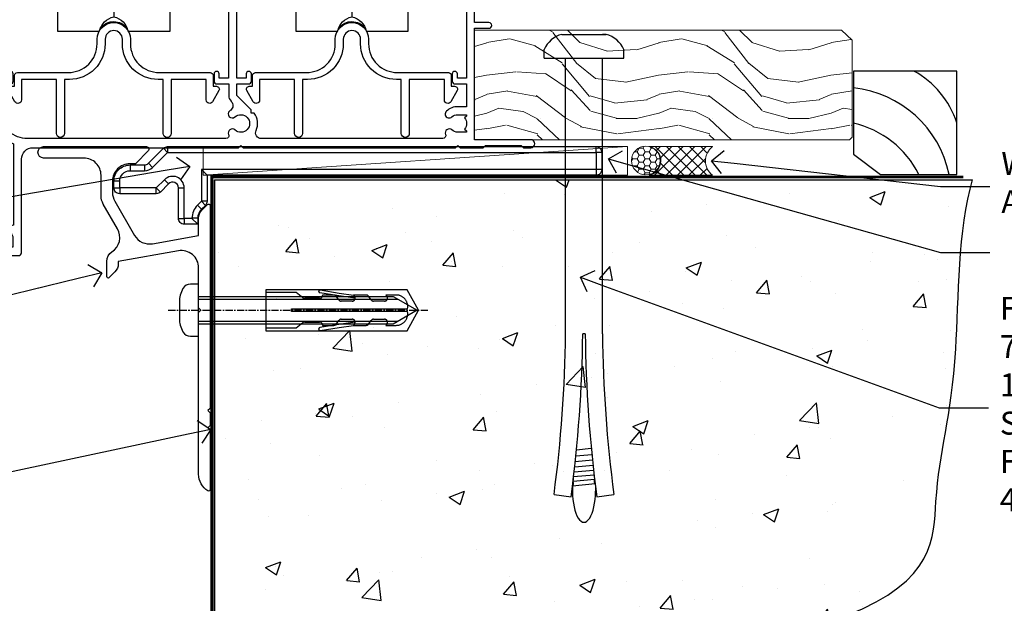
# Model space of a CAD drawing. Units: millimetres. Extents: x -33 to 10158, y -976 to 1146.
# Drawn here: x 9146 to 9318, y 100 to 201 of the extents above; entities that cross this region are included whole.
import ezdxf
from ezdxf import colors
from ezdxf.entities.mleader import LeaderData, LeaderLine
from ezdxf.math import Vec2, Vec3

# ---------------------------------------------------------------- set-up
doc = ezdxf.new("R2010")
doc.units = ezdxf.units.MM
doc.linetypes.add('CENTERLINE', pattern=[2, 1.25, -0.25, 0.25, -0.25])
doc.linetypes.add('Dashed', pattern=[564.444447, 282.222223, -282.222223])
doc.layers.add('Aluminium Systems Ltd Joinery Detail', color=7, linetype='Continuous')
doc.layers.add('Aluminium Systems Ltd Notes', color=7, linetype='Continuous')
doc.styles.get("Standard").update_dxf_attribs({"font": 'arial.ttf'})

# ---------------------------------------------------------------- blocks, each defined once
blk = doc.blocks.new('F296-90039')
blk.add_lwpolyline([(1.6, 11.3, 0.414214), (1.1, 10.8), (1.1, 8.9), (0.5, 8.9, 0.57735), (0.07, 8.15), (1.18, 6.22, 0.767327), (2.3, 6.52), (2.3, 10.1), (8.4, 10.1), (8.4, 0.7, 1), (9.8, 0.7), (9.8, 10.1), (10.66, 10.1, 0.415905), (16.9, 16.3), (16.9, 17.1, -1), (19.9, 17.1), (19.9, 16.3, 0.415905), (26.14, 10.1), (27, 10.1), (27, 0.7, 1), (28.4, 0.7), (28.4, 10.1), (34.5, 10.1), (34.5, 6.52, 0.767327), (35.62, 6.22), (36.73, 8.15, 0.57735), (36.3, 8.9), (35.7, 8.9), (35.7, 10.8, 0.414214), (35.2, 11.3), (26.33, 11.3, -0.416097), (21.3, 16.3), (21.3, 17.1, 1), (15.5, 17.1), (15.5, 16.3, -0.416097), (10.47, 11.3)], format="xyb", close=True)
blk = doc.blocks.new('Wheel - Door')
at = {"color": 8}
for p, q in [((0, 30.31), (0, 14.65)), ((-4.5, 28.6), (4.5, 28.6)), ((0, 5.15), (0, 0.36))]:
    blk.add_line(p, q, dxfattribs=at)
blk.add_lwpolyline([(4.5, 26.1), (4.5, 32.1), (1.79, 32.1, -0.271732), (0, 30.31, -0.271732), (-1.79, 32.1), (-4.5, 32.1), (-4.5, 26.1), (4.5, 26.1)], format="xyb", close=True, dxfattribs=at)
for points in [[(-9.8, 2.25), (-13.4, 2.25), (-13.4, 23.9), (-12.4, 23.9), (-12.4, 24.9), (-13.4, 24.9), (-13.4, 25.4), (-12.4, 29.9), (-4.5, 29.9)], [(4.5, 29.9), (12.4, 29.9), (13.4, 25.4), (13.4, 24.9), (12.4, 24.9), (12.4, 23.9), (13.4, 23.9), (13.4, 2.25), (9.8, 2.25)]]:
    blk.add_lwpolyline(points, dxfattribs=at)
for points in [[(9.8, 29.9), (9.8, -2.1), (2.46, -2.1, 0.319198), (0, 0.36, 0.319198), (-2.46, -2.1), (-9.8, -2.1), (-9.8, 29.9)], [(-4.69, 10.65), (-0.95, 10.65, 0.414214), (-0.75, 10.85), (-0.75, 11.95, -0.414214), (-0.55, 12.15), (0.55, 12.15, -0.414214), (0.75, 11.95), (0.75, 10.85, 0.414214), (0.95, 10.65), (4.69, 10.65)], [(4.69, 9.15), (0.95, 9.15, 0.414214), (0.75, 8.95), (0.75, 7.85, -0.414214), (0.55, 7.65), (-0.55, 7.65, -0.414214), (-0.75, 7.85), (-0.75, 8.95, 0.414214), (-0.95, 9.15), (-4.69, 9.15)]]:
    blk.add_lwpolyline(points, format="xyb", dxfattribs=at)
for radius in [5, 4.75]:
    blk.add_circle((0, 9.9), radius, dxfattribs=at)
for centre, radius, start, end in [((0, 9.9), 3.75, 11.537, 168.463), ((0, 9.9), 3.75, 191.537, 348.463), ((0, -3.44), 3, 40.1829, 140.126)]:
    blk.add_arc(centre, radius, start, end, dxfattribs=at)
blk = doc.blocks.new('A204-20848')
at = {"flags": 128}
blk.add_lwpolyline([(49.67, 18.8), (86.67, 18.8), (87.07, 19.2), (87.47, 18.8), (91.5, 18.8), (91.9, 19.2), (98.1, 19.2), (98.5, 18.8), (99.8, 18.8, 1), (99.8, 20.2), (90, 20.2), (90, 39.6), (92.5, 39.6, 1), (92.5, 40.6), (90, 40.6), (90, 53.5, 0.414214), (89.5, 54), (86.6, 54, 0.414214), (86.1, 53.5), (86.1, 51.9, 1), (87.1, 51.9), (87.1, 53), (88.6, 53), (88.6, 45.3), (87.1, 45.3), (87.1, 46.4, 1), (86.1, 46.4), (86.1, 43.15, 1), (87, 43.15), (87, 43.9), (88.6, 43.9), (88.6, 30.9), (87, 30.9), (87, 31.65, 1), (86.1, 31.65), (86.1, 30.4, 0.414214), (86.6, 29.9), (88.6, 29.9), (88.6, 25.95), (87.07, 25.95, 0.185946), (85.11, 25.19, 1), (86.05, 24.16, -0.185946), (87.07, 24.55), (88.6, 24.55), (88.6, 24.3), (88.24, 24.01, -0.36397), (88.24, 22.04), (88.6, 21.75), (88.6, 21.5), (87.07, 21.5, -0.185946), (86.05, 21.89, 0.805835), (84.94, 21.1, -0.539109), (84.48, 20.4), (52.85, 20.4, -0.545541), (51.94, 21.81, 0.277683), (51.59, 24.81), (51.06, 24.81), (51.06, 25.38), (48.55, 27.89), (48.55, 29.9), (50.6, 29.9, 0.414214), (51.1, 30.4), (51.1, 31.65, 1), (50.2, 31.65), (50.2, 30.9), (48.6, 30.9), (48.6, 43.9), (50.2, 43.9), (50.2, 43.15, 1), (51.1, 43.15), (51.1, 46.4, 1), (50.1, 46.4), (50.1, 45.3), (48.6, 45.3), (48.6, 53), (50.1, 53), (50.1, 51.9, 1), (51.1, 51.9), (51.1, 53.5, 0.414214), (50.6, 54), (45.1, 54, 0.414214), (44.6, 53.5), (44.6, 51.9, 1), (45.6, 51.9), (45.6, 53), (47.1, 53), (47.1, 45.3), (45.6, 45.3), (45.6, 46.4, 1), (44.6, 46.4), (44.6, 43.15, 1), (45.5, 43.15), (45.5, 43.9), (47.1, 43.9), (47.1, 30.9), (45.5, 30.9), (45.5, 31.65, 1), (44.6, 31.65), (44.6, 30.4, 0.414214), (45.1, 29.9), (47.15, 29.9), (47.15, 27.89, 0.198912), (47.56, 26.9), (47.6, 26.85, -0.454077), (47.5, 25.35, 0.02104), (47.31, 25.19, 0.999996), (48.25, 24.16, -2.253146), (48.25, 21.89, 0.805835), (47.14, 21.1, -0.539109), (46.68, 20.4), (12.1, 20.4, -0.177275), (8.87, 21.58), (8.28, 21.58), (8.28, 22.17, -0.177275), (7.1, 25.4), (7.1, 29.9), (7.1, 29.9), (9.1, 29.9, 0.414214), (9.6, 30.4), (9.6, 31.65, 1), (8.7, 31.65), (8.7, 30.9), (7.1, 30.9), (7.1, 43.9), (8.7, 43.9), (8.7, 43.15, 1), (9.6, 43.15), (9.6, 43.15), (9.6, 46.4, 1), (8.6, 46.4), (8.6, 45.3), (7.1, 45.3), (7.1, 53), (8.6, 53), (8.6, 51.9, 1), (9.6, 51.9), (9.6, 53.5, 0.414214), (9.1, 54), (6.2, 54, 0.414214), (5.7, 53.5), (5.7, 47.49, -0.267949), (5.45, 47.06), (2.5, 45.35, 0.267949), (0, 41.02), (0, 14.15, 0.230868), (1.92, 10.21), (3.08, 9.31, -0.230868), (5, 5.37), (5, 0.5, 0.414214), (5.5, 0), (10.55, 0, 0.414214), (11.05, 0.5), (11.05, 16.8, -0.414214), (13.05, 18.8), (48.87, 18.8), (49.27, 19.2)], format="xyb", close=True, dxfattribs=at)
blk.add_lwpolyline([(5.7, 44.72), (5.7, 25.4, 0.303309), (9.65, 19.49), (9.65, 5.28, 0.612248), (9.16, 4.04, -0.183747), (9.55, 3.03), (9.55, 1.5), (9.3, 1.5), (9.01, 1.86, -0.36397), (7.04, 1.86), (6.75, 1.5), (6.5, 1.5), (6.5, 3.03, -0.183747), (6.89, 4.04, 0.612248), (6.4, 5.28), (6.4, 5.37, 0.230868), (3.94, 10.41), (2.78, 11.31, -0.230868), (1.4, 14.15), (1.4, 41.02, -0.267949), (3.2, 44.14), (4.95, 45.15, -0.57735)], format="xyb", close=True)
blk = doc.blocks.new('Residential Stacker Door Sill')
blk.add_blockref('A204-20848', (-118.26, -19))
at = {"layer": 'Aluminium Systems Ltd Joinery Detail', "lineweight": 9, "ltscale": 0.12, "xscale": -1}
for p in [(-91.13, 22.21), (-49.63, 22.21)]:
    blk.add_blockref('Wheel - Door', p, dxfattribs=at)
at = {"layer": 'Aluminium Systems Ltd Joinery Detail', "xscale": -1}
for p in [(-72.73, 1.6), (-31.23, 1.6)]:
    blk.add_blockref('F296-90039', p, dxfattribs=at)
blk = doc.blocks.new('_Open90')
at = {"color": 0, "linetype": 'ByBlock', "lineweight": -2}
for p, q in [((-0.5, 0.5), (0, 0)), ((0, 0), (-1, 0)), ((0, 0), (-0.5, -0.5))]:
    blk.add_line(p, q, dxfattribs=at)
blk = doc.blocks.new('6.5x75 Hammer Screw')
for p, q in [((-3.85, 4.15), (3.85, 4.15)), ((3.85, 4.15), (3.23, 4.15)), ((-6.95, 0), (-6.95, 1.5)), ((-6.95, 0), (6.95, 0)), ((-3.22, -48), (-3.22, 0)), ((3.22, -48), (3.22, 0)), ((6.95, 0), (6.95, 1.5)), ((0.22, -48), (-0.22, -48)), ((-1.3, -68.2), (1.27, -67.95)), ((-1.51, -70.25), (1.48, -69.97)), ((-1.41, -69.3), (1.38, -69.03)), ((-1.71, -72.08), (1.67, -71.76)), ((-1.61, -71.19), (1.58, -70.89)), ((-1.9, -73.68), (1.86, -73.32)), ((-1.81, -72.9), (1.77, -72.56)), ((-2, -74.5), (1.95, -74.12)), ((-2, -74.5), (-2, -75.45)), ((2, -74.5), (2, -75.45)), ((-5.22, -76), (-2.25, -76.4)), ((2.25, -76.4), (5.22, -76))]:
    blk.add_line(p, q)
for centre, radius, start, end in [((-2.65, -0.4), 4.7, 104.823, 156.2272), ((2.65, -0.4), 4.7, 23.7728, 75.177), ((-229.88, -45.88), 226.67, 352.3642, 359.4645), ((-229.88, -45.88), 229.67, 352.3642, 359.4715), ((229.88, -45.88), 229.67, 180.5285, 187.6358), ((229.88, -45.88), 226.67, 180.5355, 187.6358), ((-2.37, -73.32), 0.546, 331.4544, 14.7898), ((2.32, -72.95), 0.546, 164.5946, 208.9721), ((2.32, -73.72), 0.546, 146.1373, 227.8116), ((-2.37, -74.09), 0.546, 312.1884, 33.6736)]:
    blk.add_arc(centre, radius, start, end)
blk.add_ellipse((0, -75.45), major_axis=(0, -5.4), ratio=0.37037, start_param=4.712389, end_param=7.853982)
blk = doc.blocks.new('Fibre Cement Sheet CC Residential Floor Liner Slider')
at = {"layer": 'Aluminium Systems Ltd Joinery Detail', "lineweight": 5}
h = blk.add_hatch(dxfattribs=at)
h.set_pattern_fill('WOOD-3', color=256, scale=97.5, angle=30, style=0, pattern_type=2)
h.set_pattern_definition([(4.7636, (467.1692, -7171.138), (-330.0000284, -29.999746), [3.61248, -357.63537]), (348.6901, (470.769, -7170.838), (120.0000226, -29.999929), [4.58913, -148.38147]), (315, (475.27, -7171.738), (-3e-14, -30.00001), [3.39411, -39.03228]), (313.1524, (477.6692, -7174.138), (420.00008502, -449.99992613), [6.57951, -651.37185]), (347.0054, (482.1692, -7178.938), (-270.000023, 59.9999273), [4.00251, -396.24741]), (360, (486.07, -7179.838), (30, -30), [7.5, -22.5]), (9.4623, (493.569, -7179.838), (-150.0000232, -29.9999442), [3.64965, -178.83321]), (5.7106, (467.1692, -7179.238), (-269.9999827, -30.0000394), [3.01497, -298.48131]), (360, (470.17, -7178.938), (30, -30), [4.5, -25.5]), (331.6992, (474.6692, -7178.938), (329.9998536, -180.0002662), [4.42944, -438.51525]), (307.875, (478.5692, -7181.038), (-120.0000559, 149.999973), [6.84105, -335.21157]), (320.7106, (482.7692, -7186.438), (180.0000192, -149.99998896), [4.26381, -422.11632]), (353.6598, (486.0692, -7189.138), (239.9999821, -30.0000474), [5.43324, -266.22831]), (11.8887, (491.4692, -7189.738), (-419.99991903, -90.00031606), [5.82495, -576.66969]), (6.7098, (467.1692, -7188.538), (270.00002993, 29.99981644), [5.13516, -508.3821]), (356.6335, (472.2692, -7187.938), (479.99997966, -30.0003289), [5.10882, -505.77279]), (326.3099, (477.369, -7188.238), (-59.999987, 30.00004), [5.40834, -102.75822]), (312.5104, (481.8692, -7191.238), (299.99972155, -330.0002602), [4.88364, -483.48096]), (345.0686, (485.1692, -7194.838), (330.00001605, -89.9999086), [4.65726, -461.06799]), (360, (489.67, -7196.038), (30, -30), [3.6, -26.4]), (12.9946, (493.2692, -7196.038), (270.000023, 59.9999273), [4.00251, -396.24741]), (360, (476.47, -7166.038), (30, -30), [0, -30]), (136.8476, (480.6692, -7170.538), (449.99992613, -420.00008502), [6.57951, -651.37185]), (153.4349, (475.869, -7196.038), (-29.999975, 30.00004), [2.68329, -64.39875]), (171.8699, (473.469, -7194.838), (-179.9999933, 29.9999807), [4.24263, -207.88938]), (203.1986, (469.2692, -7194.238), (-149.999992, -60.0000398), [2.28474, -226.18845]), (333.4349, (480.669, -7170.538), (29.999975, -30.00004), [3.35409, -63.72795]), (353.2902, (483.6692, -7172.038), (-270.00002993, 29.99981644), [5.13516, -508.3821]), (10.1247, (488.7692, -7172.638), (509.99996369, 90.00025766), [8.53287, -844.75488]), (10.3048, (467.1692, -7167.838), (180.0000288, 29.9998463), [3.35409, -332.05608]), (344.4759, (470.4692, -7167.238), (-330.00003074, 89.99993333), [5.60445, -554.84178]), (317.1211, (475.8692, -7168.738), (-390.0000238, 359.9999926), [5.7315, -567.41769]), (325.3048, (480.0692, -7172.638), (299.99982777, -210.0002583), [4.74342, -469.59822]), (350.5377, (483.969, -7175.338), (150.0000232, -29.9999442), [5.47449, -177.0084]), (6.5819, (489.3692, -7176.238), (-510.00004314, -59.99960101), [7.85175, -777.3234]), (8.1301, (467.169, -7175.338), (-179.9999933, -29.9999807), [4.24263, -207.88938]), (348.6901, (471.369, -7174.738), (120.0000226, -29.999929), [4.58913, -148.38147]), (317.4896, (475.8692, -7175.638), (-330.0002602, 299.99972155), [4.88364, -483.48096]), (315, (479.47, -7178.938), (-3e-14, -30.00001), [5.51544, -36.91098]), (342.646, (483.3692, -7182.838), (-390.00006057, 119.99983507), [5.02893, -497.86272]), (3.3665, (488.1692, -7184.338), (-479.99997966, -30.0003289), [5.10882, -505.77279]), (17.1027, (493.2692, -7184.038), (300.0000519, 89.9998648), [4.08045, -403.96368]), (8.7462, (467.1692, -7182.838), (209.9999801, 30.0001259), [3.94587, -390.64251]), (345.0686, (471.0692, -7182.238), (330.00001605, -89.9999086), [4.65726, -461.06799]), (327.9946, (475.5692, -7183.438), (-149.9999683, 90.0000332), [5.6604, -277.35906]), (310.1009, (480.3692, -7186.438), (-329.9999418, 390.00005789), [7.45185, -737.7327]), (344.0546, (485.169, -7192.138), (-120.0000038, 29.9999967), [4.36806, -214.03524]), (6.009, (489.3692, -7193.338), (299.99999253, 29.99997952), [5.7315, -567.41769]), (23.1986, (495.0692, -7192.738), (149.999992, 60.0000398), [2.28474, -226.18845]), (9.4623, (467.169, -7191.838), (-150.0000232, -29.9999442), [3.64965, -178.83321]), (349.992, (470.7692, -7191.238), (329.99998664, -60.00010416), [5.17881, -512.7015]), (322.5946, (475.8692, -7192.138), (389.99977395, -300.00029858), [6.42027, -635.60775]), (330.9454, (480.9692, -7166.038), (210.0000115, -120.0000008), [3.08868, -305.78022]), (349.2157, (483.6692, -7167.538), (-479.9999851, 90.0000165), [6.41328, -634.91349]), (7.125, (489.9692, -7168.738), (-210.0000114, -29.9999485), [7.25604, -234.6117])])
h.paths.add_polyline_path([(65.23, 17.31), (63.25, 19.08), (-0.56, 19.08), (-0.56, 0), (64.79, 0), (65.23, 0.41)])
h = blk.add_hatch(dxfattribs=at)
h.set_pattern_fill('HONEY', color=256, scale=0.221113, angle=360, style=0)
h.set_pattern_definition([(0, (-491.0509, -267.321), (1.0530483, 0.60797756), [0.7020322, -1.4040644]), (120, (-491.0509, -267.321), (-1.05304816, 0.6079778), [0.7020322, -1.4040644]), (60, (-491.0509, -267.321), (1e-07, 1.21595534), [-1.4040644, 0.7020322])])
edge = h.paths.add_edge_path()
edge.add_arc((29.28, -3.63), 2.5, 0, 180)
edge.add_arc((29.28, -3.63), 2.5, 180, 360)
h = blk.add_hatch(dxfattribs=at)
h.set_pattern_fill('NET', color=256, scale=0.442225, angle=225, style=0)
h.set_pattern_definition([(315, (-1858.5101, 4374.442), (-0.99282344, -0.99282344), []), (225, (-1858.5101, 4374.442), (-0.99282344, 0.99282344), [])])
edge = h.paths.add_edge_path()
edge.add_line((40.88, -6.19), (30.14, -6.2))
edge.add_arc((29.3, -3.74), 2.6, -71.2564, 76.9454)
edge.add_line((29.89, -1.2), (40.92, -1.2))
edge.add_arc((42.83, -3.71), 3.15, 127.1389, 231.8374)
at = {"elevation": -1}
blk.add_lwpolyline([(70.19, -6.06), (83.47, -6.06), (83.47, 11.94), (65.47, 11.94), (65.47, -2.52), (70.19, -6.06)], dxfattribs=at)
for centre, radius, start, end in [((68.33, -2.02, -1), 15.93, 18.1551, 61.2344), ((63.41, -9.96, -1), 19.11, 11.7794, 83.8215), ((61.79, -13.51, -1), 16.79, 26.345, 77.3246)]:
    blk.add_arc(centre, radius, start, end)
at = {"layer": 'Aluminium Systems Ltd Joinery Detail', "lineweight": 5}
blk.add_line((-47.85, -6.2), (26.08, -1.2), dxfattribs=at)
for points in [[(64.79, 0), (64.79, 0), (64.79, 0), (64.79, 0), (64.79, 0), (-0.56, 0), (-0.56, 19.08), (63.35, 19.08), (65.23, 17.31), (65.23, 0.41)], [(-47.85, -6.2), (26.08, -6.2), (26.08, -1.2), (-47.85, -1.2)]]:
    blk.add_lwpolyline(points, close=True, dxfattribs=at)
blk.add_lwpolyline([(29.86, -6.21), (40.88, -6.19, -0.491511), (40.92, -1.2), (29.89, -1.2, -0.810102)], format="xyb", close=True, dxfattribs=at)
at = {"layer": 'Aluminium Systems Ltd Joinery Detail', "lineweight": 5, "ltscale": 0.12}
blk.add_circle((29.28, -3.63), 2.5, dxfattribs=at)
blk.add_blockref('6.5x75 Hammer Screw', (18.5, 14.2))
blk = doc.blocks.new('90 Concrete Sill CC')
at = {"layer": 'Aluminium Systems Ltd Joinery Detail'}
h = blk.add_hatch(dxfattribs=at)
h.set_pattern_fill('AR-CONC', color=256, scale=0.15)
h.set_pattern_definition([(50, (-5502.435, -2529.092), (27.3277, -2.39086), [2.8575, -31.4325]), (355, (-5502.435, -2529.092), (-5.28651, 28.65853), [2.286, -25.14609]), (100.45144, (-5500.158, -2529.29), (22.04119, 26.26766), [2.4285, -26.71354]), (46.1842, (-5502.435, -2521.472), (40.66186, -6.30635), [4.28625, -47.14875]), (96.63556, (-5499.046, -2521.997), (35.61062, 37.11392), [3.64275, -40.07034]), (351.18415, (-5502.435, -2521.47), (35.61062, 37.11392), [3.429, -37.71896]), (21, (-5498.625, -2523.377), (22.74216, -15.33978), [2.8575, -31.4325]), (326, (-5498.625, -2523.377), (9.2703, 27.6282), [2.286, -25.146]), (71.45144, (-5496.73, -2524.655), (32.01246, 12.28842), [2.4285, -26.71349]), (37.5, (-5502.435, -2529.092), (0.46329, 12.683256), [0, -24.8412, 0, -25.527, 0, -25.24125]), (7.5, (-5502.435, -2529.092), (10.02295, 15.027086), [0, -14.5542, 0, -24.2697, 0, -9.62025]), (327.5, (-5510.931, -2529.092), (20.33859, -0.859312), [0, -9.525, 0, -29.718, 0, -39.4335]), (317.5, (-5514.741, -2529.092), (22.219377, 3.813974), [0, -12.3825, 0, -19.7358, 0, -28.0035])])
edge = h.paths.add_edge_path()
edge.add_line((79.91, 73.44), (79.91, -11.64))
edge.add_spline(control_points=[(79.91, -11.64), (206.92, -13.51), (203.26, 18.67), (209.78, 35.6), (209.42, 64.81), (211.98, 73.44)], knot_values=[177.537471, 177.537471, 177.537471, 177.537471, 227.455421, 263.56182, 289.18489, 289.18489, 289.18489, 289.18489], degree=3, periodic=0)
edge.add_line((211.98, 73.44), (79.91, 73.44))
blk.add_line((79.91, 73.44), (79.91, -11.64), dxfattribs=at)
at = {"layer": 'Aluminium Systems Ltd Joinery Detail', "linetype": 'Dashed', "ltscale": 0.01, "const_width": 0.5, "elevation": -1}
blk.add_lwpolyline([(79.41, -11.64), (79.41, 73.94), (210.39, 73.94)], dxfattribs=at)
at = {"layer": 'Aluminium Systems Ltd Joinery Detail', "elevation": -1}
blk.add_lwpolyline([(79.91, -11.64), (79.91, 73.44), (211.98, 73.44)], dxfattribs=at)
at = {"layer": 'Aluminium Systems Ltd Joinery Detail'}
blk.add_open_spline([(79.91, -11.64), (206.92, -13.51, -1), (203.26, 18.67, -0.99), (209.78, 35.6, -1), (209.42, 64.81, -1), (211.98, 73.44, -1)], degree=3, knots=[177.537471, 177.537471, 177.537471, 177.537471, 227.455421, 263.56182, 289.18489, 289.18489, 289.18489, 289.18489], dxfattribs=at)
blk = doc.blocks.new('JI834')
at = {"linetype": 'CENTERLINE'}
blk.add_line((0, 5.3), (0, -40.1), dxfattribs=at)
for p, q in [((-1.91, 0), (-1.91, -34.79)), ((1.91, 0), (1.91, -34.79))]:
    blk.add_line(p, q)
blk.add_lwpolyline([(4.55, 0), (4.55, 1.42, 0.269448), (3.79, 2.72, 0.057509), (2.62, 3.22, 0.072181), (2.06, 3.3), (-2.06, 3.3, 0.072181), (-2.62, 3.22, 0.057509), (-3.79, 2.72, 0.269448), (-4.55, 1.42), (-4.55, 0)], format="xyb", close=True)
blk.add_lwpolyline([(2.41, 0), (2.41, -33.92), (0, -38.1), (-2.41, -33.92), (-2.41, 0)])
blk = doc.blocks.new('Rawlplug')
at = {"color": 4, "linetype": 'Dashed'}
blk.add_lwpolyline([(-3.57, 0), (-3.57, -24.66), (0, -26.59), (3.57, -24.66), (3.57, 0)], close=True, dxfattribs=at)
for points in [[(-3.07, 0), (-3.07, -5.27), (-2.17, -6.48, -0.162386), (-2.07, -6.78), (-2.07, -9.38, -0.414214), (-2.57, -9.88), (-2.64, -9.88), (-2.64, -11.85, 0.236093), (-2.44, -12.25), (-1.78, -12.74, -0.236093), (-1.58, -13.14), (-1.58, -15.06, -0.618001), (-2.38, -15.46), (-2.64, -15.27), (-2.64, -17.49, 0.236093), (-2.44, -17.89), (-1.78, -18.38, -0.236093), (-1.58, -18.78), (-1.58, -20.7, -0.618001), (-2.38, -21.1), (-2.64, -20.91), (-2.64, -22.73, 0.472976), (-0.25, -24.69), (-0.25, -4.5), (0.25, -4.5), (0.25, -24.69, 0.472976), (2.64, -22.73), (2.64, -20.91), (2.38, -21.1, -0.618001), (1.58, -20.7), (1.58, -18.78, -0.236093), (1.78, -18.38), (2.44, -17.89, 0.236093), (2.64, -17.49), (2.64, -15.27), (2.38, -15.46, -0.618001), (1.58, -15.06), (1.58, -13.14, -0.236093), (1.78, -12.74), (2.44, -12.25, 0.236093), (2.64, -11.85), (2.64, -9.88), (2.57, -9.88, -0.414214), (2.07, -9.38), (2.07, -6.78, -0.162386), (2.17, -6.48), (3.07, -5.27), (3.07, 0)], [(-2.09, -15.56), (-2.5, -12.72), (-3.04, -9.42, 1), (-3.53, -9.5), (-2.99, -12.79), (-2.64, -15.27)], [(2.09, -15.56), (2.5, -12.72), (3.04, -9.42, -1), (3.53, -9.5), (2.99, -12.79), (2.64, -15.27)]]:
    blk.add_lwpolyline(points, format="xyb", dxfattribs=at)
blk = doc.blocks.new('MO252')
for p, q in [((9.34, 12.5), (8.63, 13.21)), ((9.34, 13.5), (9.34, 12.5)), ((84, 12.5), (84, 13.5)), ((85, 12.5), (84, 12.5)), ((2.8, 10.3), (2.8, 9.3)), ((5.31, 10.3), (5.31, 9.3)), ((6.01, 10.59), (6.72, 9.89)), ((16.23, 8.5), (15.23, 9.5)), ((85, 9.5), (84, 9.5)), ((84, 9.5), (84, 8.5)), ((1, 7.5), (0, 7.5)), ((8.82, 7.74), (9.52, 7.03)), ((0, 6.3), (1, 6.3)), ((1, 6.3), (1, 5.3)), ((7.38, 5.3), (7.38, 6.3)), ((7.38, 6.3), (8.09, 5.59)), ((11.23, 6.33), (12.23, 6.33)), ((16.23, 3.98), (15.23, 3.98)), ((15.23, 3.98), (15.94, 3.27)), ((14.54, 3.28), (15.24, 2.58)), ((11.23, 1), (12.23, 1)), ((12.23, 1), (12.23, 0)), ((14.6, 1.02), (13.6, 1.02)), ((13.6, 1), (14.6, 0))]:
    blk.add_line(p, q)
for points in [[(9.52, 7.03), (8.09, 5.59, -0.198912), (7.38, 5.3), (1, 5.3, -0.414214), (0, 6.3), (0, 7.5, -0.414214), (2.8, 10.3), (5.31, 10.3, 0.198912), (6.01, 10.59), (8.63, 13.21, -0.198912), (9.34, 13.5), (84, 13.5, -0.414214), (85, 12.5), (85, 9.5, -0.414214), (84, 8.5), (16.23, 8.5), (16.23, 3.98, -0.198912), (15.94, 3.27), (15.24, 2.58, 0.198912), (14.6, 1.02), (14.6, 0), (12.23, 0, -0.414214), (11.23, 1), (11.23, 6.33, 0.668179)], [(8.82, 7.74), (7.38, 6.3), (1, 6.3), (1, 7.5, -0.414214), (2.8, 9.3), (5.31, 9.3, 0.198912), (6.72, 9.89), (9.34, 12.5), (84, 12.5), (84, 9.5), (15.23, 9.5), (15.23, 3.98), (14.54, 3.28, 0.198912), (13.6, 1.02), (13.6, 1), (12.23, 1), (12.23, 6.33, 0.668179)]]:
    blk.add_lwpolyline(points, format="xyb", close=True)
blk = doc.blocks.new('J521-22287')
at = {"color": 0, "ltscale": 0.2, "flags": 128}
blk.add_lwpolyline([(30, 13.6), (30, 11.4), (29.6, 11), (30, 10.6), (30, 0.25, -0.586627), (29.62, 0.03, -0.260536), (28, 2.93), (28, 31.1), (28.4, 31.5), (28, 31.9), (28, 38.89, 0.466308), (24.48, 41.85), (14, 40), (14, 39.57, -0.198912), (13.41, 38.16), (12.43, 37.17, -0.668179), (12, 37.35), (12, 40, -0.253721), (12.91, 41.67, 0.398691), (13.87, 45.69), (11.4, 49.96, -0.131652), (11, 51.46), (11, 55, 0.414214), (8, 58), (1, 58, -1), (1, 60), (18.9, 60, -0.668179), (19.22, 59.23), (17.06, 57.07, -0.198912), (16.88, 57), (16, 57, 0.414214), (13, 54), (13, 52, 0.131652), (13.4, 50.5), (16.85, 44.53, 0.315299), (19.97, 43.08), (28, 44.5), (28, 47.52, -0.198912), (28.59, 48.94), (29.57, 49.92, -0.668179), (30, 49.75), (30, 14.4), (29.6, 14)], format="xyb", close=True, dxfattribs=at)
blk = doc.blocks.new('Fibre Cement Sheet CC Concrete Floor Sill Residential')
blk.add_blockref('J521-22287', (49.11, 19.23))
at = {"layer": 'Aluminium Systems Ltd Joinery Detail'}
blk.add_blockref('MO252', (62.36, 65.72), dxfattribs=at)
at = {"layer": 'Aluminium Systems Ltd Joinery Detail', "rotation": 90}
for name, p in [('JI834', (77.11, 50.73)), ('Rawlplug', (88.82, 50.73))]:
    blk.add_blockref(name, p, dxfattribs=at)
blk = doc.blocks.new('Fibre Cement Sheet CC Concrete Floor Sill Text Residential')
at = {"layer": 'Aluminium Systems Ltd Notes', "color": 3, "lineweight": 5, "ltscale": 0.12}
ml = blk.add_multileader_mtext('Standard', dxfattribs=at)
ml.set_content('WANZ BAR LOCATION BRACKET', color=3)
ml.set_leader_properties(color=8)
ml.set_arrow_properties(name='OPEN90')
ml.build(insert=Vec2(0, 0))
ml.multileader.update_dxf_attribs({"text_left_attachment_type": 2, "text_right_attachment_type": 2})
ctx = ml.context
ctx.base_point, ctx.plane_origin = Vec3(-13.04, 96.88), Vec3(-58.59, 4.68)
ctx.left_attachment, ctx.right_attachment, ctx.text_align_type = 2, 2, 2
notes = []
notes.append((ctx, [(1, (1, 1, 0), (26.61, 96.88), (-1, 0), 6.29, [(0, [(143.68, 116.79)], 0, [])])]))
ctx.mtext.insert, ctx.mtext.width, ctx.mtext.defined_height, ctx.mtext.alignment, ctx.mtext.line_spacing_style, ctx.mtext.flow_direction = Vec3(18.31, 106.21), 49.8798, 9.45, 3, 2, 5
ml = blk.add_multileader_mtext('Standard', dxfattribs=at)
ml.set_content('WANZ SILL SUPPORT', color=3)
ml.set_leader_properties(color=8)
ml.set_arrow_properties(name='OPEN90')
ml.build(insert=Vec2(0, 0))
ml.multileader.update_dxf_attribs({"text_left_attachment_type": 2, "text_right_attachment_type": 2})
ctx = ml.context
ctx.base_point, ctx.plane_origin = Vec3(-12.66, 73.61), Vec3(195.32, 132.95)
ctx.left_attachment, ctx.right_attachment, ctx.text_align_type = 2, 2, 2
notes.append((ctx, [(0, (1, 1, 0), (26.86, 73.61), (-1, 0), 6.29, [(0, [(128.34, 98.26)], 0, [])])]))
ctx.mtext.insert, ctx.mtext.width, ctx.mtext.alignment, ctx.mtext.line_spacing_style, ctx.mtext.flow_direction = Vec3(18.57, 79.61), 49.8798, 3, 2, 5
ml = blk.add_multileader_mtext('Standard', dxfattribs=at)
ml.set_content('APPROVED WATER PROOFING', color=3)
ml.set_leader_properties(color=8)
ml.set_arrow_properties(name='OPEN90')
ml.build(insert=Vec2(0, 0))
ml.multileader.update_dxf_attribs({"text_left_attachment_type": 2, "text_right_attachment_type": 2})
ctx = ml.context
ctx.base_point, ctx.plane_origin = Vec3(-14.19, 45.3), Vec3(133.33, 78.28)
ctx.left_attachment, ctx.right_attachment, ctx.text_align_type = 2, 2, 2
notes.append((ctx, [(1, (1, 1, 0), (26.86, 45.3), (-1, 0), 6.29, [(0, [(147.31, 70.97)], 0, [])])]))
ctx.mtext.insert, ctx.mtext.width, ctx.mtext.alignment, ctx.mtext.line_spacing_style, ctx.mtext.flow_direction = Vec3(18.57, 54.63), 49.8798, 3, 2, 5
for ctx, leaders in notes:
    for number, flags, end, landing, length, lines in leaders:
        leader = LeaderData()
        leader.index, (leader.has_last_leader_line, leader.has_dogleg_vector, leader.attachment_direction) = number, flags
        leader.last_leader_point, leader.dogleg_vector, leader.dogleg_length = Vec3(end), Vec3(landing), length
        for number, points, colour, breaks in lines:
            line = LeaderLine()
            line.index, line.vertices, line.color, line.breaks = number, Vec3.list(points), colors.encode_raw_color(colour), breaks
            leader.lines.append(line)
        ctx.leaders.append(leader)
blk = doc.blocks.new('Liner Sill Text Residential')
at = {"layer": 'Aluminium Systems Ltd Notes', "color": 3, "lineweight": 5, "ltscale": 0.12}
ml = blk.add_multileader_mtext('Standard', dxfattribs=at)
ml.set_content('WATER RESISTANT\\PAIRSEAL ON PEF ROD', color=3)
ml.set_leader_properties(color=8)
ml.set_arrow_properties(name='OPEN90')
ml.build(insert=Vec2(0, 0))
ml.multileader.update_dxf_attribs({"text_left_attachment_type": 2, "text_right_attachment_type": 2})
ctx = ml.context
ctx.base_point, ctx.plane_origin = Vec3(85.27, -19.94), Vec3(-56.78, -2.38)
ctx.left_attachment, ctx.right_attachment = 2, 2
notes = []
notes.append((ctx, [(0, (1, 1, 0), (76.67, -19.94), (1, 0), 8.6, [(0, [(36.75, -15.47)], 0, [])])]))
ctx.mtext.insert, ctx.mtext.width, ctx.mtext.line_spacing_style, ctx.mtext.flow_direction = Vec3(87.27, -13.94), 79.8654, 2, 5
ml = blk.add_multileader_mtext('Standard', dxfattribs=at)
ml.set_content('FLAT PACKERS', color=3)
ml.set_leader_properties(color=8)
ml.set_arrow_properties(name='OPEN90')
ml.build(insert=Vec2(0, 0))
ml.multileader.update_dxf_attribs({"text_left_attachment_type": 2, "text_right_attachment_type": 2})
ctx = ml.context
ctx.base_point, ctx.plane_origin = Vec3(85.27, -31.45), Vec3(153.88, 127.61)
ctx.left_attachment, ctx.right_attachment, ctx.text_align_type = 2, 2, 2
notes.append((ctx, [(1, (1, 1, 0), (76.67, -31.45), (1, 0), 8.6, [(0, [(18.82, -15.16)], 0, [])])]))
ctx.mtext.insert, ctx.mtext.width, ctx.mtext.defined_height, ctx.mtext.alignment, ctx.mtext.line_spacing_style, ctx.mtext.flow_direction = Vec3(128.44, -28.78), 63.8711, 9.45, 3, 2, 5
ml = blk.add_multileader_mtext('Standard', dxfattribs=at)
ml.set_content('FIXINGS: PAIRS OF 75x3.15mm NAILS OR 1 X 8g 65MM SS SCREWS AT 150 FROM CORNERS AND 450 CENTRES', color=3)
ml.set_leader_properties(color=8)
ml.set_arrow_properties(name='OPEN90')
ml.build(insert=Vec2(0, 0))
ml.multileader.update_dxf_attribs({"text_left_attachment_type": 2, "text_right_attachment_type": 2})
ctx = ml.context
ctx.base_point, ctx.plane_origin = Vec3(85.02, -58.52), Vec3(-73.9, -74.08)
ctx.left_attachment, ctx.right_attachment = 2, 2
notes.append((ctx, [(0, (1, 1, 0), (76.43, -58.52), (1, 0), 8.6, [(0, [(13.93, -35.78)], 0, [])])]))
ctx.mtext.insert, ctx.mtext.width, ctx.mtext.line_spacing_style, ctx.mtext.flow_direction = Vec3(87.02, -39.19), 55.1661, 2, 5
for ctx, leaders in notes:
    for number, flags, end, landing, length, lines in leaders:
        leader = LeaderData()
        leader.index, (leader.has_last_leader_line, leader.has_dogleg_vector, leader.attachment_direction) = number, flags
        leader.last_leader_point, leader.dogleg_vector, leader.dogleg_length = Vec3(end), Vec3(landing), length
        for number, points, colour, breaks in lines:
            line = LeaderLine()
            line.index, line.vertices, line.color, line.breaks = number, Vec3.list(points), colors.encode_raw_color(colour), breaks
            leader.lines.append(line)
        ctx.leaders.append(leader)

msp = doc.modelspace()

# ---------------------------------------------------------------- block references
msp.add_blockref('Fibre Cement Sheet CC Residential Floor Liner Slider', (9225.76, 180.43, 1))
at = {"layer": 'Aluminium Systems Ltd Joinery Detail'}
msp.add_blockref('Residential Stacker Door Sill', (9253.46, 179.23, 1), dxfattribs=at)
at = {"layer": 'Aluminium Systems Ltd Joinery Detail', "linetype": 'Dashed'}
for name, p in [('Fibre Cement Sheet CC Concrete Floor Sill Residential', (9100, 100)), ('Liner Sill Text Residential', (9229.71, 192.24))]:
    msp.add_blockref(name, p, dxfattribs=at)
at = {"layer": 'Aluminium Systems Ltd Joinery Detail', "color": 6}
msp.add_blockref('90 Concrete Sill CC', (9100, 100), dxfattribs=at)
at = {"layer": 'Aluminium Systems Ltd Notes'}
msp.add_blockref('Fibre Cement Sheet CC Concrete Floor Sill Text Residential', (9031.91, 58.98), dxfattribs=at)

doc.saveas('drawing.dxf')
